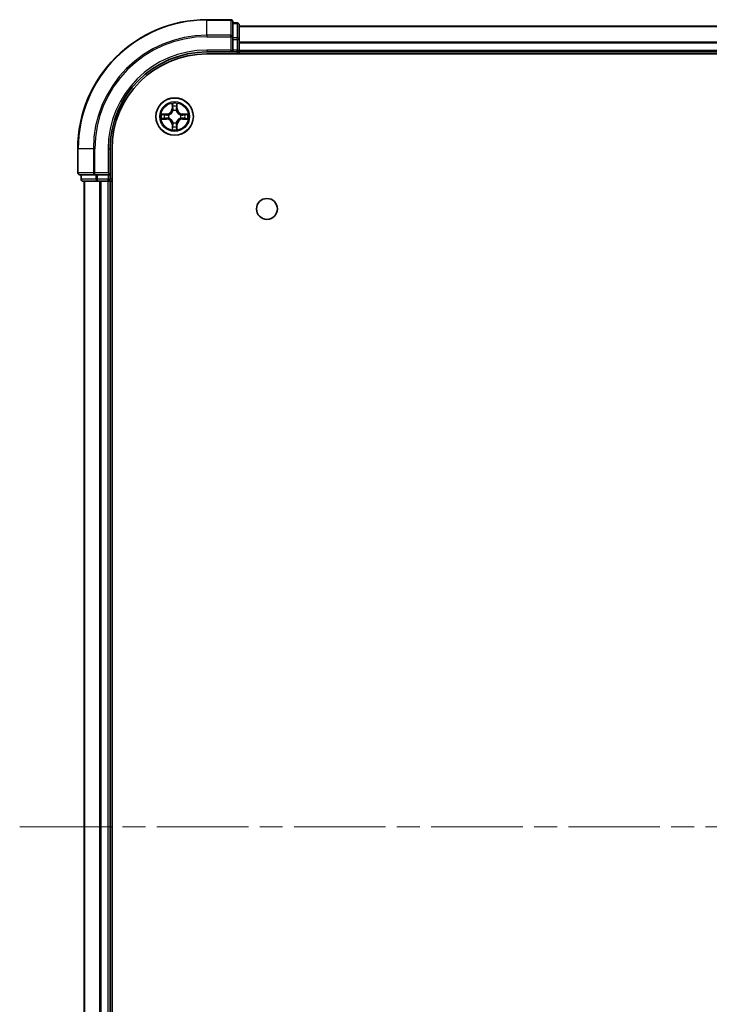
# Model space of a CAD drawing. Units: millimetres. Extents: x 0 to 6707, y 0 to 1124.
# Drawn here: x 1525 to 1632, y 161 to 314 of the extents above; entities that cross this region are included whole.
import ezdxf

# ---------------------------------------------------------------- set-up
doc = ezdxf.new("R2010")
doc.units = ezdxf.units.MM
doc.header["$LTSCALE"] = 2.5
doc.linetypes.add('CHAIN', pattern=[0.3543, 0.2362, -0.0295, 0.0591, -0.0295])
doc.layers.add('Centerline (ISO)', color=7, linetype='Continuous', lineweight=18, true_color=0x80ffff)
doc.layers.add('Visible (ISO)', color=7, linetype='Continuous', lineweight=35)
doc.layers.add('Visible Narrow (ISO)', color=7, linetype='Continuous', lineweight=25)

msp = doc.modelspace()

# ---------------------------------------------------------------- linework, layer by layer
at = {"layer": 'Centerline (ISO)', "linetype": 'CHAIN', "ltscale": 23.990969}
msp.add_line((1525.5, 188.9091), (1743.5, 188.9091), dxfattribs=at)
at = {"layer": 'Visible (ISO)'}
for p, q in [((1558.2, 313.9091), (1554.5, 313.9091)), ((1558.5, 311.2686), (1558.5, 313.6091)), ((1559.2, 313.4091), (1558.5, 313.4091)), ((1559.5, 310.8677), (1559.5, 313.1091)), ((1559.5, 312.9091), (1709.5, 312.9091)), ((1558.5, 310.8677), (1558.5, 311.2686)), ((1558.5, 310.8677), (1558.5, 309.2091)), ((1559.5, 309.2091), (1559.5, 310.8677)), ((1554.5, 308.9091), (1558.5, 308.9091)), ((1554.5, 308.6091), (1714.5, 308.6091)), ((1558.2, 309.2091), (1558.5, 308.9091)), ((1558.5, 308.9091), (1558.5, 309.2091)), ((1558.5, 308.9091), (1559.2, 308.9091)), ((1559.5, 309.2091), (1559.5, 308.9091)), ((1559.5, 308.6091), (1559.5, 308.9091)), ((1559.5, 308.9091), (1709.5, 308.9091)), ((1534.5, 293.9091), (1534.5, 290.2091)), ((1539.5, 289.9091), (1539.5, 293.9091)), ((1539.8, 83.9091), (1539.8, 293.9091)), ((1534.8, 289.9091), (1537.1405, 289.9091)), ((1535, 289.9091), (1535, 289.2091)), ((1537.1405, 289.9091), (1537.5414, 289.9091)), ((1539.2, 289.9091), (1537.5414, 289.9091)), ((1539.5, 289.9091), (1539.2, 290.2091)), ((1539.2, 289.9091), (1539.5, 289.9091)), ((1539.5, 289.2091), (1539.5, 289.9091)), ((1535.3, 288.9091), (1537.5414, 288.9091)), ((1535.5, 88.9091), (1535.5, 288.9091)), ((1537.5414, 288.9091), (1537.9169, 288.9091)), ((1538.1405, 288.9091), (1537.9169, 288.9091)), ((1538.1405, 288.9091), (1539.2, 288.9091)), ((1539.5, 288.9091), (1539.2, 288.9091)), ((1539.5, 288.9091), (1539.8, 288.9091)), ((1539.5, 88.9091), (1539.5, 288.9091))]:
    msp.add_line(p, q, dxfattribs=at)
for centre, radius in [((1549.5, 298.9091), 2.9), ((1563.8, 284.6091), 1.621)]:
    msp.add_circle(centre, radius, dxfattribs=at)
for centre, radius, start, end in [((1554.5, 293.9091), 20, 90, 180), ((1558.2, 313.6091), 0.3, 0, 90), ((1559.2, 313.1091), 0.3, 0, 90), ((1554.5, 293.9091), 15, 90, 180), ((1554.5, 293.9091), 14.7, 90, 180), ((1559.2, 309.2091), 0.3, 270, 0), ((1549.5, 298.9091), 1.2295, 169.186733, 169.187283), ((1549.5, 298.9091), 1.2295, 167.061604, 167.063405), ((1549.5, 298.9091), 1.2295, 102.936595, 102.938396), ((1549.5, 298.9091), 1.2295, 100.812717, 100.813267), ((1549.5, 298.9091), 1.2295, 79.186733, 79.187283), ((1549.5, 298.9091), 1.2295, 77.061604, 77.063405), ((1549.5, 298.9091), 1.2295, 12.936595, 12.938396), ((1549.5, 298.9091), 1.2295, 10.812717, 10.813267), ((1549.5, 298.9091), 1.2295, 190.812717, 190.813267), ((1549.5, 298.9091), 1.2295, 192.936595, 192.938396), ((1549.5, 298.9091), 1.2295, 257.061604, 257.063405), ((1549.5, 298.9091), 1.2295, 259.186733, 259.187283), ((1549.5, 298.9091), 1.2295, 280.812717, 280.813267), ((1549.5, 298.9091), 1.2295, 282.936595, 282.938396), ((1549.5, 298.9091), 1.2295, 347.061604, 347.063405), ((1549.5, 298.9091), 1.2295, 349.186733, 349.187283), ((1534.8, 290.2091), 0.3, 180, 270), ((1535.3, 289.2091), 0.3, 180, 270), ((1539.2, 289.2091), 0.3, 270, 0)]:
    msp.add_arc(centre, radius, start, end, dxfattribs=at)
for points, knots in [([(1549.1995, 300.6678), (1549.1974, 300.7492), (1549.1514, 300.8404), (1549.1104, 300.93), (1549.11, 300.9309), (1549.1095, 300.9318)], [0, 0, 0, 0, 0.0320559737, 0.0320559737, 0.0323943032, 0.0323943032, 0.0323943032, 0.0323943032]), ([(1549.1095, 300.9318), (1549.1098, 300.9308), (1549.11, 300.9298), (1549.1122, 300.9194), (1549.1141, 300.91), (1549.1161, 300.9005)], [-0.03239430317, -0.03239430317, -0.03239430317, -0.03239430317, -0.03205597372, -0.03205597372, -0.02897275834, -0.02897275834, -0.02897275834, -0.02897275834]), ([(1549.8904, 300.9318), (1549.89, 300.9309), (1549.8896, 300.93), (1549.8888, 300.9284), (1549.8885, 300.9277), (1549.8882, 300.927)], [-0.000338329447, -0.000338329447, -0.000338329447, -0.000338329447, 0, 0, 0.000241517914, 0.000241517914, 0.000241517914, 0.000241517914]), ([(1549.8894, 300.9266), (1549.8895, 300.9273), (1549.8896, 300.928), (1549.89, 300.9298), (1549.8902, 300.9308), (1549.8904, 300.9318)], [-0.000230599076, -0.000230599076, -0.000230599076, -0.000230599076, 0, 0, 0.000338329447, 0.000338329447, 0.000338329447, 0.000338329447]), ([(1547.4825, 299.2985), (1547.4818, 299.2986), (1547.4811, 299.2988), (1547.4793, 299.2991), (1547.4783, 299.2993), (1547.4773, 299.2996)], [-0.000230599076, -0.000230599076, -0.000230599076, -0.000230599076, 0, 0, 0.000338329447, 0.000338329447, 0.000338329447, 0.000338329447]), ([(1547.4773, 299.2996), (1547.4782, 299.2991), (1547.4791, 299.2987), (1547.4807, 299.298), (1547.4814, 299.2977), (1547.4821, 299.2973)], [-0.000338329447, -0.000338329447, -0.000338329447, -0.000338329447, 0, 0, 0.000241517914, 0.000241517914, 0.000241517914, 0.000241517914]), ([(1551.2587, 299.2097), (1551.3401, 299.2117), (1551.4313, 299.2577), (1551.5208, 299.2987), (1551.5218, 299.2991), (1551.5227, 299.2996)], [0, 0, 0, 0, 0.0320559737, 0.0320559737, 0.0323943032, 0.0323943032, 0.0323943032, 0.0323943032]), ([(1551.5227, 299.2996), (1551.5217, 299.2993), (1551.5207, 299.2991), (1551.5102, 299.297), (1551.5008, 299.295), (1551.4914, 299.293)], [-0.03239430317, -0.03239430317, -0.03239430317, -0.03239430317, -0.03205597372, -0.03205597372, -0.02897275834, -0.02897275834, -0.02897275834, -0.02897275834]), ([(1547.7413, 298.6086), (1547.6599, 298.6065), (1547.5687, 298.5606), (1547.4791, 298.5195), (1547.4782, 298.5191), (1547.4773, 298.5187)], [0, 0, 0, 0, 0.0320559737, 0.0320559737, 0.0323943032, 0.0323943032, 0.0323943032, 0.0323943032]), ([(1547.4773, 298.5187), (1547.4783, 298.5189), (1547.4793, 298.5191), (1547.4897, 298.5213), (1547.4992, 298.5233), (1547.5086, 298.5252)], [-0.03239430317, -0.03239430317, -0.03239430317, -0.03239430317, -0.03205597372, -0.03205597372, -0.02897275834, -0.02897275834, -0.02897275834, -0.02897275834]), ([(1551.5175, 298.5198), (1551.5182, 298.5196), (1551.5189, 298.5195), (1551.5207, 298.5191), (1551.5217, 298.5189), (1551.5227, 298.5187)], [-0.000230599076, -0.000230599076, -0.000230599076, -0.000230599076, 0, 0, 0.000338329447, 0.000338329447, 0.000338329447, 0.000338329447]), ([(1551.5227, 298.5187), (1551.5218, 298.5191), (1551.5208, 298.5195), (1551.5192, 298.5203), (1551.5186, 298.5206), (1551.5179, 298.5209)], [-0.000338329447, -0.000338329447, -0.000338329447, -0.000338329447, 0, 0, 0.000241517914, 0.000241517914, 0.000241517914, 0.000241517914]), ([(1549.1106, 296.8916), (1549.1105, 296.8909), (1549.1103, 296.8902), (1549.11, 296.8884), (1549.1098, 296.8874), (1549.1095, 296.8864)], [-0.000230599076, -0.000230599076, -0.000230599076, -0.000230599076, 0, 0, 0.000338329447, 0.000338329447, 0.000338329447, 0.000338329447]), ([(1549.1095, 296.8864), (1549.11, 296.8873), (1549.1104, 296.8883), (1549.1111, 296.8899), (1549.1115, 296.8905), (1549.1118, 296.8912)], [-0.000338329447, -0.000338329447, -0.000338329447, -0.000338329447, 0, 0, 0.000241517914, 0.000241517914, 0.000241517914, 0.000241517914]), ([(1549.8005, 297.1504), (1549.8026, 297.069), (1549.8486, 296.9778), (1549.8896, 296.8883), (1549.89, 296.8873), (1549.8904, 296.8864)], [0, 0, 0, 0, 0.0320559737, 0.0320559737, 0.0323943032, 0.0323943032, 0.0323943032, 0.0323943032]), ([(1549.8904, 296.8864), (1549.8902, 296.8874), (1549.89, 296.8884), (1549.8878, 296.8989), (1549.8859, 296.9083), (1549.8839, 296.9177)], [-0.03239430317, -0.03239430317, -0.03239430317, -0.03239430317, -0.03205597372, -0.03205597372, -0.02897275834, -0.02897275834, -0.02897275834, -0.02897275834])]:
    msp.add_open_spline(points, degree=3, knots=knots, dxfattribs=at)
for points in [[(1549.1161, 300.9005), (1549.1347, 300.812), (1549.1534, 300.7221), (1549.1543, 300.6415)], [(1551.4914, 299.293), (1551.4028, 299.2744), (1551.313, 299.2557), (1551.2324, 299.2548)], [(1547.5086, 298.5252), (1547.5971, 298.5438), (1547.687, 298.5625), (1547.7676, 298.5634)], [(1549.8839, 296.9177), (1549.8653, 297.0063), (1549.8466, 297.0961), (1549.8457, 297.1767)]]:
    msp.add_open_spline(points, degree=3, dxfattribs=at)
at = {"layer": 'Visible Narrow (ISO)'}
for p, q in [((1554.5, 313.8396), (1554.5, 313.9091)), ((1554.5, 313.8396), (1558.2, 313.8396)), ((1554.5, 311.4991), (1554.5, 313.8396)), ((1558.2, 313.8396), (1558.2, 313.9091)), ((1558.2, 313.8396), (1558.2, 311.4991)), ((1558.5, 313.3396), (1559.2, 313.3396)), ((1559.2, 313.3396), (1559.2, 313.4091)), ((1559.2, 313.3396), (1559.2, 311.0982)), ((1559.5, 312.8628), (1709.5, 312.8628)), ((1558.2, 311.4991), (1554.5, 311.4991)), ((1554.5, 311.4991), (1554.5, 311.2686)), ((1554.5, 311.2686), (1558.2, 311.2686)), ((1558.2, 311.2686), (1558.2, 311.4991)), ((1558.2, 311.2686), (1558.2, 309.2091)), ((1558.2, 311.2686), (1558.5, 311.2686)), ((1559.2, 311.0982), (1558.5, 311.0982)), ((1559.2, 310.8677), (1559.2, 311.0982)), ((1558.5, 310.8677), (1559.2, 310.8677)), ((1559.2, 310.8677), (1559.2, 309.2091)), ((1559.2, 310.8677), (1559.5, 310.8677)), ((1559.5, 310.4691), (1709.5, 310.4691)), ((1559.5, 310.3154), (1709.5, 310.3154)), ((1554.5, 309.2091), (1554.5, 308.9091)), ((1558.2, 309.2091), (1554.5, 309.2091)), ((1559.2, 309.2091), (1558.5, 309.2091)), ((1559.2, 308.9091), (1559.2, 309.2091)), ((1559.2, 309.2091), (1559.5, 309.2091)), ((1559.2, 308.9091), (1559.2, 308.6091)), ((1559.5, 309.2091), (1709.5, 309.2091)), ((1549.1095, 300.9318), (1549.0959, 300.1523)), ((1549.1457, 300.1514), (1549.1543, 300.6415)), ((1549.1697, 300.4521), (1549.2184, 300.1502)), ((1549.7816, 300.1502), (1549.8303, 300.4521)), ((1549.8457, 300.6415), (1549.8542, 300.1514)), ((1549.904, 300.1523), (1549.8904, 300.9318)), ((1548.2568, 299.3132), (1547.4773, 299.2996)), ((1547.7676, 299.2548), (1548.2577, 299.2634)), ((1548.2589, 299.1907), (1547.957, 299.2394)), ((1548.2577, 299.2634), (1548.2568, 299.3132)), ((1548.2577, 299.2634), (1548.2589, 299.1907)), ((1548.5631, 299.1556), (1548.5837, 299.1502)), ((1549.1457, 300.1514), (1549.0959, 300.1523)), ((1549.1457, 300.1514), (1549.2184, 300.1502)), ((1549.2589, 299.8254), (1549.2535, 299.846)), ((1549.7465, 299.846), (1549.7411, 299.8254)), ((1549.8542, 300.1514), (1549.7816, 300.1502)), ((1549.8542, 300.1514), (1549.904, 300.1523)), ((1550.4163, 299.1502), (1550.4369, 299.1556)), ((1550.7423, 299.2634), (1550.7411, 299.1907)), ((1551.043, 299.2394), (1550.7411, 299.1907)), ((1550.7423, 299.2634), (1550.7432, 299.3132)), ((1550.7423, 299.2634), (1551.2324, 299.2548)), ((1551.5227, 299.2996), (1550.7432, 299.3132)), ((1547.4773, 298.5187), (1548.2568, 298.5051)), ((1548.2577, 298.5549), (1547.7676, 298.5634)), ((1547.957, 298.5789), (1548.2589, 298.6275)), ((1548.2577, 298.5549), (1548.2568, 298.5051)), ((1548.2577, 298.5549), (1548.2589, 298.6275)), ((1548.5837, 298.668), (1548.5631, 298.6626)), ((1549.1457, 297.6668), (1549.0959, 297.6659)), ((1549.0959, 297.6659), (1549.1095, 296.8864)), ((1549.1457, 297.6668), (1549.2184, 297.6681)), ((1549.1543, 297.1767), (1549.1457, 297.6668)), ((1549.2184, 297.6681), (1549.1697, 297.3662)), ((1549.2535, 297.9722), (1549.2589, 297.9928)), ((1549.7411, 297.9928), (1549.7465, 297.9722)), ((1549.8303, 297.3662), (1549.7816, 297.6681)), ((1549.8542, 297.6668), (1549.7816, 297.6681)), ((1549.8542, 297.6668), (1549.8457, 297.1767)), ((1549.8542, 297.6668), (1549.904, 297.6659)), ((1549.8904, 296.8864), (1549.904, 297.6659)), ((1550.4369, 298.6626), (1550.4163, 298.668)), ((1550.7411, 298.6275), (1551.043, 298.5789)), ((1550.7423, 298.5549), (1550.7411, 298.6275)), ((1551.2324, 298.5634), (1550.7423, 298.5549)), ((1550.7423, 298.5549), (1550.7432, 298.5051)), ((1550.7432, 298.5051), (1551.5227, 298.5187)), ((1534.5695, 293.9091), (1534.5, 293.9091)), ((1534.5695, 290.2091), (1534.5695, 293.9091)), ((1536.91, 293.9091), (1534.5695, 293.9091)), ((1536.91, 293.9091), (1536.91, 290.2091)), ((1536.91, 293.9091), (1537.1405, 293.9091)), ((1537.1405, 290.2091), (1537.1405, 293.9091)), ((1539.2, 293.9091), (1539.5, 293.9091)), ((1539.2, 293.9091), (1539.2, 290.2091)), ((1534.5, 290.2091), (1534.5695, 290.2091)), ((1536.91, 290.2091), (1534.5695, 290.2091)), ((1535.0695, 289.2091), (1535.0695, 289.9091)), ((1536.91, 290.2091), (1537.1405, 290.2091)), ((1539.2, 290.2091), (1537.1405, 290.2091)), ((1537.1405, 289.9091), (1537.1405, 290.2091)), ((1537.3109, 289.9091), (1537.3109, 289.2091)), ((1537.5414, 289.2091), (1537.5414, 289.9091)), ((1539.2, 289.9091), (1539.2, 289.2091)), ((1535, 289.2091), (1535.0695, 289.2091)), ((1537.3109, 289.2091), (1535.0695, 289.2091)), ((1535.5695, 88.9091), (1535.5695, 288.9091)), ((1537.3109, 289.2091), (1537.5414, 289.2091)), ((1539.2, 289.2091), (1537.5414, 289.2091)), ((1537.5414, 288.9091), (1537.5414, 289.2091)), ((1537.91, 88.9091), (1537.91, 288.9091)), ((1538.1405, 88.9091), (1538.1405, 288.9091)), ((1539.2, 289.2091), (1539.5, 289.2091)), ((1539.2, 288.9091), (1539.2, 289.2091)), ((1539.2, 88.9091), (1539.2, 288.9091)), ((1539.8, 289.2091), (1539.5, 289.2091))]:
    msp.add_line(p, q, dxfattribs=at)
for radius in [2.8677, 2.3092, 2.1415]:
    msp.add_circle((1549.5, 298.9091), radius, dxfattribs=at)
for centre, radius, start, end in [((1554.5, 293.9091), 19.9305, 90, 180), ((1554.5, 293.9091), 17.59, 90, 180), ((1554.5, 293.9091), 17.3595, 90, 180), ((1554.5, 293.9091), 15.3, 90, 180), ((1549.5, 298.9091), 2.0601, 79.074582, 100.925418), ((1549.5, 298.9091), 1.6122, 79.692479, 100.307521), ((1549.5, 298.9091), 2.0601, 169.074582, 190.925418), ((1549.5, 298.9091), 1.6122, 169.692479, 190.307521), ((1548.2419, 300.1672), 0.8542, 271, 359), ((1548.2419, 300.1672), 0.904, 271, 359), ((1549.5, 298.9091), 0.9688, 165.258044, 194.741956), ((1549.5, 298.9091), 0.9475, 165.258044, 194.741956), ((1549.5, 298.9091), 0.9688, 75.258044, 104.741956), ((1549.5, 298.9091), 0.9475, 75.258044, 104.741956), ((1550.7581, 300.1672), 0.904, 181, 269), ((1550.7581, 300.1672), 0.8542, 181, 269), ((1549.5, 298.9091), 0.9475, 345.258044, 14.741956), ((1549.5, 298.9091), 0.9688, 345.258044, 14.741956), ((1549.5, 298.9091), 1.6122, 349.692479, 10.307521), ((1549.5, 298.9091), 2.0601, 349.074582, 10.925418), ((1548.2419, 297.651), 0.8542, 1, 89), ((1548.2419, 297.651), 0.904, 1, 89), ((1549.5, 298.9091), 1.6122, 259.692479, 280.307521), ((1549.5, 298.9091), 0.9688, 255.258044, 284.741956), ((1549.5, 298.9091), 0.9475, 255.258044, 284.741956), ((1550.7581, 297.651), 0.904, 91, 179), ((1550.7581, 297.651), 0.8542, 91, 179), ((1549.5, 298.9091), 2.0601, 259.074582, 280.925418)]:
    msp.add_arc(centre, radius, start, end, dxfattribs=at)
for centre, major_axis, ratio, start_param, end_param in [((1558.2, 313.6091), (0.3, 0), 0.76822128, 0, 1.57079633), ((1559.2, 313.1091), (0.3, 0), 0.76822128, 0, 1.57079633), ((1558.2, 311.2686), (0.3, 0), 0.76822128, 0, 1.57079633), ((1559.2, 310.8677), (0.3, 0), 0.76822128, 0, 1.57079633), ((1549.2041, 300.6406), (-0.05, -0.002), 0.54850665, 4.7835784, 6.17876057), ((1549.1892, 300.842), (0.0019, 0.4402), 0.08673359, 2.04405494, 2.65931081), ((1549.2195, 300.4512), (-0.0494, -0.008), 0.89574018, 4.73044269, 6.08586581), ((1549.7804, 300.4512), (0.0494, -0.008), 0.89574018, 0.19731949, 1.55274262), ((1549.7959, 300.6406), (0.05, -0.002), 0.54850665, 0.10442473, 1.4996069), ((1549.8108, 300.842), (0.0019, -0.4402), 0.08673359, 0.48228184, 1.09753772), ((1547.7685, 299.205), (0.002, 0.05), 0.54850665, 0.10442473, 1.4996069), ((1547.5671, 299.2199), (0.4402, 0.0019), 0.08673359, 0.48228184, 1.09753772), ((1547.9579, 299.1896), (0.008, 0.0494), 0.89574018, 0.19731949, 1.55274262), ((1548.2598, 299.1409), (0.008, 0.0494), 0.89572054, 0.1973017, 1.54834765), ((1548.6064, 299.1442), (-0.0091, 0.0492), 0.87684641, 0.18229136, 1.17990219), ((1548.6064, 299.1442), (-0.0149, 0.0477), 0.41070123, 0.09573579, 1.31868747), ((1549.2649, 299.8027), (-0.0492, 0.0091), 0.87684642, 5.10328313, 6.10089396), ((1549.2649, 299.8027), (-0.0477, 0.0149), 0.41070123, 4.96449783, 6.18744952), ((1549.2682, 300.1493), (-0.0494, -0.008), 0.89572054, 4.73483766, 6.08588361), ((1549.7318, 300.1493), (0.0494, -0.008), 0.89572054, 0.1973017, 1.54834765), ((1549.7351, 299.8027), (0.0477, 0.0149), 0.41070123, 0.09573579, 1.31868747), ((1549.7351, 299.8027), (0.0492, 0.0091), 0.87684641, 0.18229136, 1.17990219), ((1550.3936, 299.1442), (0.0091, 0.0492), 0.87684642, 5.10328313, 6.10089396), ((1550.3936, 299.1442), (0.0149, 0.0477), 0.41070123, 4.96449783, 6.18744952), ((1550.7402, 299.1409), (-0.008, 0.0494), 0.89572054, 4.73483766, 6.08588361), ((1551.4329, 299.2199), (0.4402, -0.0019), 0.08673359, 2.04405494, 2.65931081), ((1551.0421, 299.1896), (-0.008, 0.0494), 0.89574018, 4.73044269, 6.08586581), ((1551.2315, 299.205), (-0.002, 0.05), 0.54850665, 4.7835784, 6.17876057), ((1547.7685, 298.6132), (0.002, -0.05), 0.54850665, 4.7835784, 6.17876057), ((1547.5671, 298.5983), (0.4402, -0.0019), 0.08673359, 5.18564759, 5.80090347), ((1547.9579, 298.6287), (0.008, -0.0494), 0.89574018, 4.73044269, 6.08586581), ((1548.2598, 298.6773), (0.008, -0.0494), 0.89572054, 4.73483766, 6.08588361), ((1548.6064, 298.674), (-0.0091, -0.0492), 0.87684642, 5.10328313, 6.10089396), ((1548.6064, 298.674), (-0.0149, -0.0477), 0.41070123, 4.96449783, 6.18744952), ((1549.1892, 296.9762), (0.0019, -0.4402), 0.08673359, 3.62387449, 4.23913037), ((1549.2195, 297.367), (-0.0494, 0.008), 0.89574018, 0.19731949, 1.55274262), ((1549.2649, 298.0155), (-0.0492, -0.0091), 0.87684641, 0.18229136, 1.17990219), ((1549.2649, 298.0155), (-0.0477, -0.0149), 0.41070123, 0.09573579, 1.31868747), ((1549.2682, 297.6689), (-0.0494, 0.008), 0.89572054, 0.1973017, 1.54834765), ((1549.7318, 297.6689), (0.0494, 0.008), 0.89572054, 4.73483766, 6.08588361), ((1549.7351, 298.0155), (0.0477, -0.0149), 0.41070123, 4.96449783, 6.18744952), ((1549.7351, 298.0155), (0.0492, -0.0091), 0.87684642, 5.10328313, 6.10089396), ((1549.7804, 297.367), (0.0494, 0.008), 0.89574018, 4.73044269, 6.08586581), ((1549.8108, 296.9762), (0.0019, 0.4402), 0.08673359, 5.18564759, 5.80090347), ((1550.3936, 298.674), (0.0149, -0.0477), 0.41070123, 0.09573579, 1.31868747), ((1550.3936, 298.674), (0.0091, -0.0492), 0.87684641, 0.18229136, 1.17990219), ((1550.7402, 298.6773), (-0.008, -0.0494), 0.89572054, 0.1973017, 1.54834765), ((1551.0421, 298.6287), (-0.008, -0.0494), 0.89574018, 0.19731949, 1.55274262), ((1551.4329, 298.5983), (0.4402, 0.0019), 0.08673359, 3.62387449, 4.23913037), ((1551.2315, 298.6132), (-0.002, -0.05), 0.54850665, 0.10442473, 1.4996069), ((1549.2041, 297.1776), (-0.05, 0.002), 0.54850665, 0.10442473, 1.4996069), ((1549.7959, 297.1776), (0.05, 0.002), 0.54850665, 4.7835784, 6.17876057), ((1534.8, 290.2091), (0, -0.3), 0.76822128, 4.71238898, 6.28318531), ((1537.1405, 290.2091), (0, -0.3), 0.76822128, 4.71238898, 6.28318531), ((1535.3, 289.2091), (0, -0.3), 0.76822128, 4.71238898, 6.28318531), ((1537.5414, 289.2091), (0, -0.3), 0.76822128, 4.71238898, 6.28318531)]:
    msp.add_ellipse(centre, major_axis=major_axis, ratio=ratio, start_param=start_param, end_param=end_param, dxfattribs=at)
for points in [[(1549.2115, 300.4953), (1549.2054, 300.5338), (1549.2013, 300.5943), (1549.1995, 300.6678)], [(1549.2599, 300.1933), (1549.2438, 300.294), (1549.2277, 300.3946), (1549.2115, 300.4953)], [(1549.7885, 300.4953), (1549.7723, 300.3946), (1549.7562, 300.294), (1549.74, 300.1933)], [(1549.8005, 300.6678), (1549.7987, 300.5943), (1549.7946, 300.5338), (1549.7885, 300.4953)], [(1549.8882, 300.927), (1549.8479, 300.839), (1549.8026, 300.7486), (1549.8005, 300.6678)], [(1549.8457, 300.6415), (1549.8467, 300.7301), (1549.8691, 300.8297), (1549.8894, 300.9266)], [(1547.4821, 299.2973), (1547.5701, 299.257), (1547.6605, 299.2117), (1547.7413, 299.2097)], [(1547.7676, 299.2548), (1547.679, 299.2558), (1547.5794, 299.2782), (1547.4825, 299.2985)], [(1547.7413, 299.2097), (1547.8149, 299.2078), (1547.8753, 299.2037), (1547.9138, 299.1976)], [(1547.9138, 299.1976), (1548.0145, 299.1814), (1548.1151, 299.1653), (1548.2158, 299.1492)], [(1548.2158, 299.1492), (1548.3277, 299.1312), (1548.4419, 299.131), (1548.5631, 299.1556)], [(1548.5897, 299.1912), (1548.4744, 299.1708), (1548.3654, 299.1726), (1548.2589, 299.1907)], [(1549.2184, 300.1502), (1549.2365, 300.0437), (1549.2383, 299.9347), (1549.2179, 299.8194)], [(1549.2535, 299.846), (1549.2781, 299.9672), (1549.2779, 300.0814), (1549.2599, 300.1933)], [(1549.74, 300.1933), (1549.7221, 300.0814), (1549.7219, 299.9672), (1549.7465, 299.846)], [(1549.782, 299.8194), (1549.7617, 299.9347), (1549.7635, 300.0437), (1549.7816, 300.1502)], [(1550.7411, 299.1907), (1550.6346, 299.1726), (1550.5256, 299.1708), (1550.4103, 299.1912)], [(1550.4369, 299.1556), (1550.558, 299.131), (1550.6723, 299.1312), (1550.7842, 299.1492)], [(1550.7842, 299.1492), (1550.8849, 299.1653), (1550.9855, 299.1814), (1551.0862, 299.1976)], [(1551.0862, 299.1976), (1551.1247, 299.2037), (1551.1851, 299.2078), (1551.2587, 299.2097)], [(1547.9138, 298.6206), (1547.8753, 298.6145), (1547.8149, 298.6104), (1547.7413, 298.6086)], [(1548.2158, 298.6691), (1548.1151, 298.6529), (1548.0145, 298.6368), (1547.9138, 298.6206)], [(1548.5631, 298.6626), (1548.4419, 298.6872), (1548.3277, 298.687), (1548.2158, 298.6691)], [(1548.2589, 298.6275), (1548.3654, 298.6456), (1548.4744, 298.6474), (1548.5897, 298.6271)], [(1549.1995, 297.1504), (1549.2013, 297.224), (1549.2054, 297.2844), (1549.2115, 297.323)], [(1549.2115, 297.323), (1549.2277, 297.4236), (1549.2438, 297.5242), (1549.2599, 297.6249)], [(1549.2179, 297.9988), (1549.2383, 297.8835), (1549.2365, 297.7745), (1549.2184, 297.6681)], [(1549.2599, 297.6249), (1549.2779, 297.7368), (1549.2781, 297.8511), (1549.2535, 297.9722)], [(1549.7465, 297.9722), (1549.7219, 297.8511), (1549.7221, 297.7368), (1549.74, 297.6249)], [(1549.74, 297.6249), (1549.7562, 297.5242), (1549.7723, 297.4236), (1549.7885, 297.323)], [(1549.7816, 297.6681), (1549.7635, 297.7745), (1549.7617, 297.8835), (1549.782, 297.9988)], [(1549.7885, 297.323), (1549.7946, 297.2844), (1549.7987, 297.224), (1549.8005, 297.1504)], [(1550.4103, 298.6271), (1550.5256, 298.6474), (1550.6346, 298.6456), (1550.7411, 298.6275)], [(1550.7842, 298.6691), (1550.6723, 298.687), (1550.558, 298.6872), (1550.4369, 298.6626)], [(1551.0862, 298.6206), (1550.9855, 298.6368), (1550.8849, 298.6529), (1550.7842, 298.6691)], [(1551.2587, 298.6086), (1551.1851, 298.6104), (1551.1247, 298.6145), (1551.0862, 298.6206)], [(1551.2324, 298.5634), (1551.321, 298.5624), (1551.4206, 298.54), (1551.5175, 298.5198)], [(1551.5179, 298.5209), (1551.4299, 298.5612), (1551.3395, 298.6066), (1551.2587, 298.6086)], [(1549.1543, 297.1767), (1549.1533, 297.0881), (1549.1309, 296.9885), (1549.1106, 296.8916)], [(1549.1118, 296.8912), (1549.1521, 296.9792), (1549.1974, 297.0697), (1549.1995, 297.1504)]]:
    msp.add_open_spline(points, degree=3, dxfattribs=at)
for points, knots in [([(1548.5837, 299.1502), (1548.6677, 299.1775), (1548.8335, 299.2545), (1549.0448, 299.438), (1549.1847, 299.6381), (1549.2384, 299.7624), (1549.2589, 299.8254)], [-0.174866013, -0.174866013, -0.174866013, -0.174866013, -0.145995309, -0.117124605, -0.095471577, -0.073818549, -0.073818549, -0.073818549, -0.073818549]), ([(1549.2179, 299.8194), (1549.1993, 299.7595), (1549.1504, 299.6414), (1549.0233, 299.4535), (1548.8272, 299.2859), (1548.6696, 299.216), (1548.5897, 299.1912)], [0.073818549, 0.073818549, 0.073818549, 0.073818549, 0.095471577, 0.117124605, 0.145995309, 0.174866013, 0.174866013, 0.174866013, 0.174866013]), ([(1549.7411, 299.8254), (1549.7684, 299.7414), (1549.8454, 299.5756), (1550.0289, 299.3643), (1550.229, 299.2244), (1550.3533, 299.1707), (1550.4163, 299.1502)], [-0.174866013, -0.174866013, -0.174866013, -0.174866013, -0.145995309, -0.117124605, -0.095471577, -0.073818549, -0.073818549, -0.073818549, -0.073818549]), ([(1550.4103, 299.1912), (1550.3504, 299.2098), (1550.2322, 299.2587), (1550.0444, 299.3859), (1549.8768, 299.5819), (1549.8069, 299.7395), (1549.782, 299.8194)], [0.073818549, 0.073818549, 0.073818549, 0.073818549, 0.095471577, 0.117124605, 0.145995309, 0.174866013, 0.174866013, 0.174866013, 0.174866013]), ([(1549.2589, 297.9928), (1549.2316, 298.0768), (1549.1546, 298.2426), (1548.9711, 298.4539), (1548.771, 298.5939), (1548.6467, 298.6475), (1548.5837, 298.668)], [-0.174866013, -0.174866013, -0.174866013, -0.174866013, -0.145995309, -0.117124605, -0.095471577, -0.073818549, -0.073818549, -0.073818549, -0.073818549]), ([(1548.5897, 298.6271), (1548.6496, 298.6085), (1548.7677, 298.5596), (1548.9556, 298.4324), (1549.1232, 298.2364), (1549.1931, 298.0787), (1549.2179, 297.9988)], [0.073818549, 0.073818549, 0.073818549, 0.073818549, 0.095471577, 0.117124605, 0.145995309, 0.174866013, 0.174866013, 0.174866013, 0.174866013]), ([(1550.4163, 298.668), (1550.3323, 298.6407), (1550.1665, 298.5637), (1549.9552, 298.3802), (1549.8152, 298.1801), (1549.7616, 298.0558), (1549.7411, 297.9928)], [-0.174866013, -0.174866013, -0.174866013, -0.174866013, -0.145995309, -0.117124605, -0.095471577, -0.073818549, -0.073818549, -0.073818549, -0.073818549]), ([(1549.782, 297.9988), (1549.8007, 298.0588), (1549.8495, 298.1769), (1549.9767, 298.3647), (1550.1728, 298.5323), (1550.3304, 298.6022), (1550.4103, 298.6271)], [0.073818549, 0.073818549, 0.073818549, 0.073818549, 0.095471577, 0.117124605, 0.145995309, 0.174866013, 0.174866013, 0.174866013, 0.174866013])]:
    msp.add_open_spline(points, degree=3, knots=knots, dxfattribs=at)

doc.saveas('drawing.dxf')
